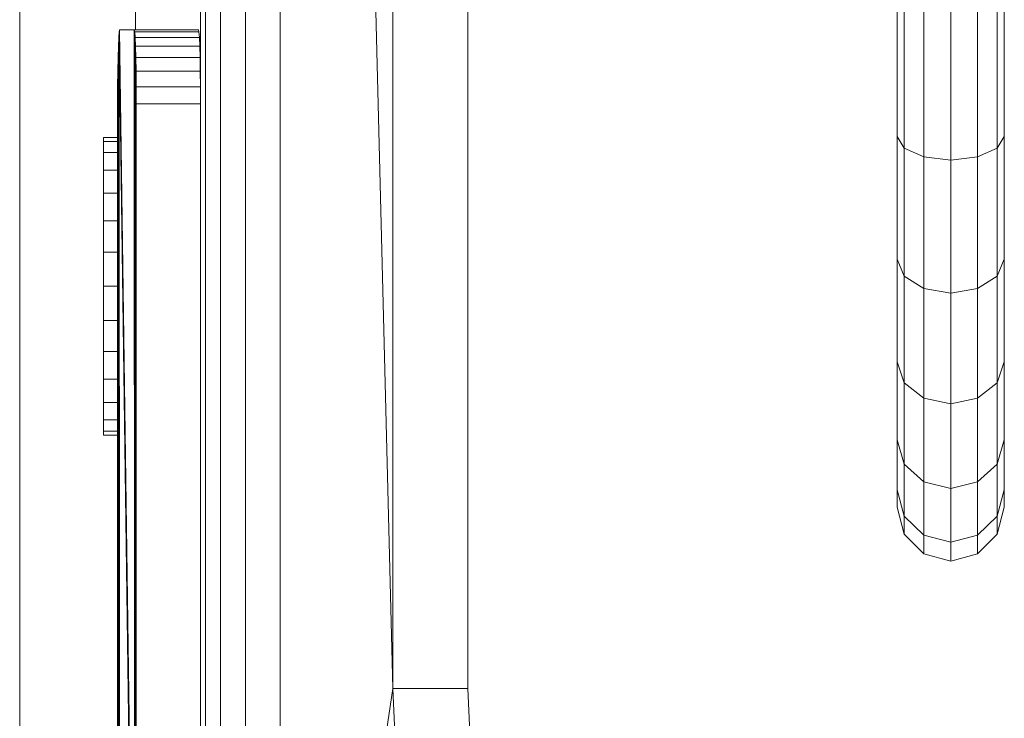
# Model space of a CAD drawing. Units: inches. Extents: x 10 to 6030, y 5 to 4262.
# Drawn here: x 2628 to 2797, y 1795 to 1914 of the extents above; entities that cross this region are included whole.
import ezdxf

# ---------------------------------------------------------------- set-up
doc = ezdxf.new("R2010")
doc.units = ezdxf.units.IN
doc.header["$MEASUREMENT"] = 0

# ---------------------------------------------------------------- blocks, each defined once
blk = doc.blocks.new('1045_DWG-673246-Level 1')
at = {"lineweight": 9}
for p, q in [((-830.36, 970.42), (-830.36, 25.73)), ((-799.36, 53.37), (-799.36, 945.42)), ((-798.51, 53.37), (-798.51, 945.42)), ((-795.94, 53.37), (-795.94, 945.42)), ((-791.67, 53.37), (-791.67, 945.42)), ((-785.69, 53.37), (-785.69, 945.42)), ((-785.69, 945.42), (-766.41, 181.24)), ((-766.41, 181.24), (-766.41, 814.6)), ((-753.56, 181.24), (-753.56, 814.6)), ((-810.5, 294.09), (-810.5, 708.07)), ((-679.96, 275.83), (-679.96, 299.68)), ((-661.6, 275.83), (-661.6, 299.68)), ((-678.73, 273.8), (-678.73, 298.63)), ((-675.37, 272.31), (-675.37, 297.87)), ((-670.78, 297.58), (-670.78, 271.77)), ((-666.19, 272.31), (-666.19, 297.87)), ((-662.83, 273.8), (-662.83, 298.63)), ((-813.32, 293.75), (-813.39, 292.8)), ((-813.25, 294.09), (-813.32, 293.75)), ((-813.32, 293.75), (-813.25, 105.59)), ((-813.32, 293.75), (-810.71, 105.59)), ((-810.71, 294.09), (-813.25, 294.09)), ((-813.25, 294.09), (-810.71, 105.59)), ((-813.25, 294.09), (-810.63, 105.92)), ((-799.71, 294.09), (-810.71, 294.09)), ((-810.63, 293.75), (-810.71, 294.09)), ((-810.71, 294.09), (-810.63, 105.92)), ((-810.71, 294.09), (-810.56, 106.88)), ((-810.56, 292.8), (-810.63, 293.75)), ((-799.63, 293.75), (-810.63, 293.75)), ((-810.63, 293.75), (-810.56, 106.88)), ((-810.63, 293.75), (-810.5, 108.37)), ((-799.71, 294.09), (-801.28, 294.09)), ((-799.63, 293.75), (-799.71, 294.09)), ((-799.56, 292.8), (-799.63, 293.75)), ((-813.39, 292.8), (-813.45, 291.31)), ((-813.39, 292.8), (-813.32, 105.92)), ((-813.39, 292.8), (-813.25, 105.59)), ((-810.5, 291.31), (-810.56, 292.8)), ((-799.56, 292.8), (-810.56, 292.8)), ((-810.56, 292.8), (-810.5, 108.37)), ((-810.56, 292.8), (-810.45, 112.68)), ((-799.5, 291.31), (-799.56, 292.8)), ((-813.45, 291.31), (-813.5, 289.35)), ((-813.45, 291.31), (-813.39, 106.88)), ((-813.45, 291.31), (-813.32, 105.92)), ((-810.45, 289.35), (-810.5, 291.31)), ((-799.5, 291.31), (-810.5, 291.31)), ((-810.5, 291.31), (-810.45, 112.68)), ((-810.5, 291.31), (-810.41, 118.24)), ((-799.45, 289.35), (-799.5, 291.31)), ((-813.5, 289.35), (-813.54, 287)), ((-813.5, 289.35), (-813.45, 108.37)), ((-813.5, 289.35), (-813.39, 106.88)), ((-810.41, 287), (-810.45, 289.35)), ((-799.45, 289.35), (-810.45, 289.35)), ((-799.41, 287), (-799.45, 289.35)), ((-813.54, 287), (-813.57, 284.33)), ((-813.54, 287), (-813.5, 110.33)), ((-810.38, 284.33), (-810.41, 287)), ((-799.41, 287), (-810.41, 287)), ((-799.39, 284.33), (-799.41, 287)), ((-813.57, 284.33), (-813.58, 281.43)), ((-810.38, 281.43), (-810.38, 284.33)), ((-799.39, 284.33), (-810.38, 284.33)), ((-799.38, 281.43), (-799.39, 284.33)), ((-813.58, 281.43), (-813.58, 118.24)), ((-799.38, 281.43), (-810.38, 281.43)), ((-810.38, 281.43), (-810.38, 118.24)), ((-816, 274.98), (-816, 275.65)), ((-813.58, 275.65), (-816, 275.65)), ((-816, 275.65), (-816, 274.98)), ((-679.96, 275.83), (-678.73, 273.8)), ((-679.96, 254.77), (-679.96, 275.83)), ((-662.83, 273.8), (-661.6, 275.83)), ((-661.6, 254.77), (-661.6, 275.83)), ((-816, 273.06), (-816, 274.98)), ((-813.58, 274.98), (-816, 274.98)), ((-678.73, 273.8), (-675.37, 272.31)), ((-678.73, 251.88), (-678.73, 273.8)), ((-666.19, 272.31), (-662.83, 273.8)), ((-662.83, 251.88), (-662.83, 273.8)), ((-816, 270.05), (-816, 273.06)), ((-813.58, 273.06), (-816, 273.06)), ((-675.37, 272.31), (-670.78, 271.77)), ((-675.37, 249.77), (-675.37, 272.31)), ((-670.78, 271.77), (-666.19, 272.31)), ((-670.78, 271.77), (-670.78, 248.99)), ((-666.19, 249.77), (-666.19, 272.31)), ((-816, 266.1), (-816, 270.05)), ((-813.58, 270.05), (-816, 270.05)), ((-816, 261.36), (-816, 266.1)), ((-813.58, 266.1), (-816, 266.1)), ((-813.56, 262.53), (-813.5, 110.33)), ((-813.53, 262.53), (-813.45, 108.37)), ((-816, 256), (-816, 261.36)), ((-813.58, 261.36), (-816, 261.36)), ((-816, 250.15), (-816, 256)), ((-813.58, 256), (-816, 256)), ((-679.96, 254.77), (-678.73, 251.88)), ((-679.96, 237.21), (-679.96, 254.77)), ((-662.83, 251.88), (-661.6, 254.77)), ((-661.6, 237.21), (-661.6, 254.77)), ((-678.73, 251.88), (-675.37, 249.77)), ((-678.73, 233.6), (-678.73, 251.88)), ((-666.19, 249.77), (-662.83, 251.88)), ((-662.83, 233.6), (-662.83, 251.88)), ((-816, 244.31), (-816, 250.15)), ((-813.58, 250.15), (-816, 250.15)), ((-675.37, 249.77), (-670.78, 248.99)), ((-675.37, 230.97), (-675.37, 249.77)), ((-670.78, 248.99), (-666.19, 249.77)), ((-670.78, 248.99), (-670.78, 230)), ((-666.19, 230.97), (-666.19, 249.77)), ((-816, 238.95), (-816, 244.31)), ((-813.58, 244.31), (-816, 244.31)), ((-816, 234.21), (-816, 238.95)), ((-813.58, 238.95), (-816, 238.95)), ((-679.96, 237.21), (-678.73, 233.6)), ((-679.96, 223.81), (-679.96, 237.21)), ((-662.83, 233.6), (-661.6, 237.21)), ((-661.6, 223.81), (-661.6, 237.21)), ((-816, 230.26), (-816, 234.21)), ((-813.58, 234.21), (-816, 234.21)), ((-678.73, 233.6), (-675.37, 230.97)), ((-678.73, 219.67), (-678.73, 233.6)), ((-666.19, 230.97), (-662.83, 233.6)), ((-662.83, 219.67), (-662.83, 233.6)), ((-816, 227.25), (-816, 230.26)), ((-813.58, 230.26), (-816, 230.26)), ((-675.37, 230.97), (-670.78, 230)), ((-675.37, 216.63), (-675.37, 230.97)), ((-670.78, 230), (-666.19, 230.97)), ((-670.78, 230), (-670.78, 215.52)), ((-666.19, 216.63), (-666.19, 230.97)), ((-816, 225.33), (-816, 227.25)), ((-813.58, 227.25), (-816, 227.25)), ((-816, 225.33), (-816, 224.66)), ((-816, 224.66), (-816, 225.33)), ((-813.58, 225.33), (-816, 225.33)), ((-813.58, 224.66), (-816, 224.66)), ((-679.96, 223.81), (-678.73, 219.67)), ((-679.96, 215.28), (-679.96, 223.81)), ((-662.83, 219.67), (-661.6, 223.81)), ((-661.6, 215.28), (-661.6, 223.81)), ((-678.73, 219.67), (-675.37, 216.63)), ((-678.73, 210.78), (-678.73, 219.67)), ((-666.19, 216.63), (-662.83, 219.67)), ((-662.83, 210.78), (-662.83, 219.67)), ((-675.37, 216.63), (-670.78, 215.52)), ((-675.37, 207.48), (-675.37, 216.63)), ((-670.78, 215.52), (-666.19, 216.63)), ((-666.19, 207.48), (-666.19, 216.63)), ((-679.96, 215.28), (-678.73, 210.78)), ((-679.96, 212.28), (-679.96, 215.28)), ((-670.78, 215.52), (-670.78, 206.28)), ((-662.83, 210.78), (-661.6, 215.28)), ((-661.6, 212.28), (-661.6, 215.28)), ((-678.73, 207.66), (-679.96, 212.28)), ((-661.6, 212.28), (-662.83, 207.66)), ((-678.73, 210.78), (-675.37, 207.48)), ((-678.73, 207.66), (-678.73, 210.78)), ((-666.19, 207.48), (-662.83, 210.78)), ((-662.83, 207.66), (-662.83, 210.78)), ((-675.37, 204.28), (-678.73, 207.66)), ((-662.83, 207.66), (-666.19, 204.28)), ((-675.37, 207.48), (-670.78, 206.28)), ((-675.37, 204.28), (-675.37, 207.48)), ((-670.78, 206.28), (-666.19, 207.48)), ((-670.78, 206.28), (-670.78, 203.04)), ((-666.19, 204.28), (-666.19, 207.48)), ((-810.42, 205.22), (-810.38, 118.24)), ((-670.78, 203.04), (-675.37, 204.28)), ((-666.19, 204.28), (-670.78, 203.04)), ((-785.69, 53.37), (-766.41, 181.24)), ((-753.56, 181.24), (-766.41, 181.24)), ((-766.41, 181.24), (-765.86, 169.75)), ((-753.56, 181.24), (-753.01, 169.75))]:
    blk.add_line(p, q, dxfattribs=at)

msp = doc.modelspace()

# ---------------------------------------------------------------- block references
at = {"lineweight": 9}
msp.add_blockref('1045_DWG-673246-Level 1', (3458.19, 1618.41), dxfattribs=at)

doc.saveas('drawing.dxf')
